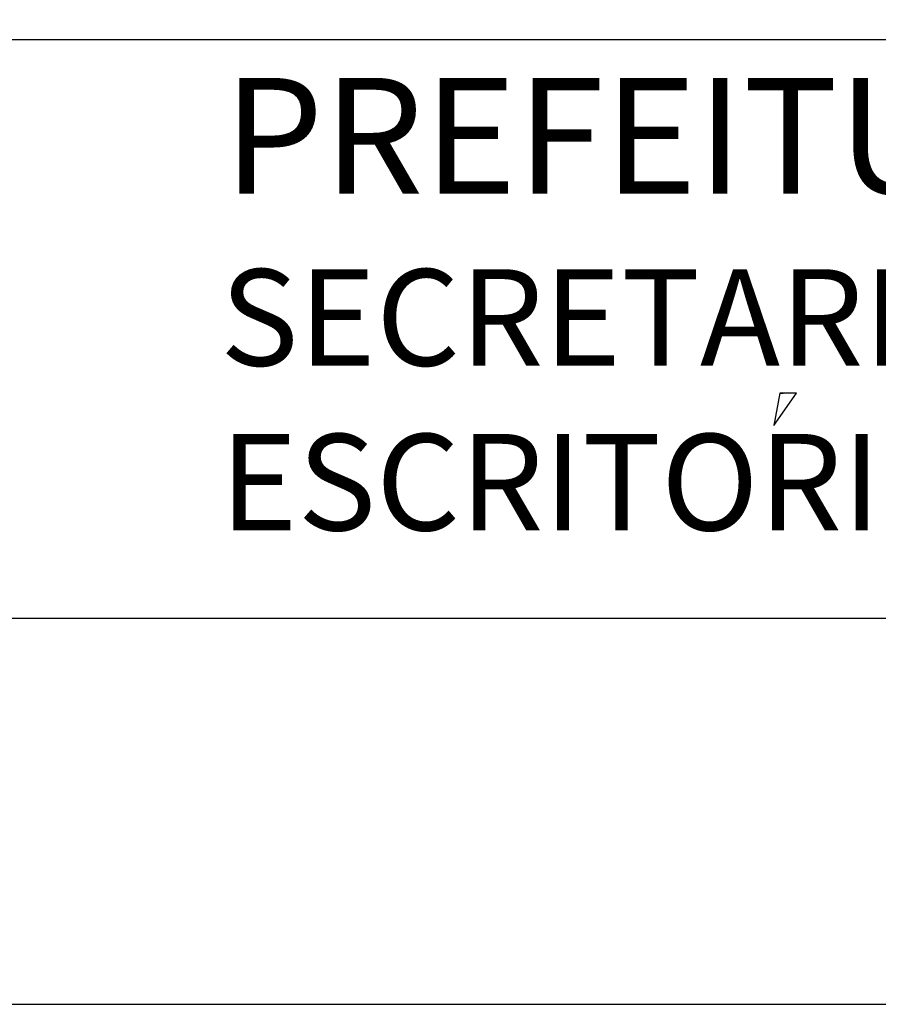
# Model space of a CAD drawing. Extents: x 144 to 7053, y 90 to 11142.
# Drawn here: x 482 to 493, y 90 to 103 of the extents above; entities that cross this region are included whole.
import ezdxf

# ---------------------------------------------------------------- set-up
doc = ezdxf.new("R2010")
doc.units = 0
doc.header["$LTSCALE"] = 12.7
doc.header["$MEASUREMENT"] = 0
doc.layers.get('0').update_dxf_attribs({"linetype": 'CONTINUOUS'})
doc.layers.add('MALHA', color=1, linetype='CONTINUOUS')
doc.styles.add('ROMAND', font='ROMAND.shx')

msp = doc.modelspace()

# ---------------------------------------------------------------- linework, layer by layer
at = {"color": 2}
for p, q in [((491.77214, 97.24494), (492.06651, 97.66084)), ((491.85334, 97.66084), (491.77214, 97.24494)), ((492.06651, 97.66084), (491.85334, 97.66084)), ((491.85334, 97.66084), (491.89395, 97.66084)), ((492.06651, 97.66084), (492.06651, 97.66084))]:
    msp.add_line(p, q, dxfattribs=at)
at = {"color": 6}
msp.add_line((162.47059, 94.746), (559.97059, 94.746), dxfattribs=at)
at = {"color": 2}
msp.add_lwpolyline([(564.97059, 386.746), (157.47059, 386.746), (157.47059, 238.246), (143.97059, 231.246), (143.97059, 89.746), (564.97059, 89.746)], close=True, dxfattribs=at)
at = {"layer": 'MALHA', "color": 4}
msp.add_line((380.34559, 102.246), (559.97059, 102.246), dxfattribs=at)

# ---------------------------------------------------------------- texts
at = {"color": 4, "style": 'ROMAND'}
msp.add_text('PREFEITURA MUNICIPAL DE PORTO ALEGRE', height=1.5, dxfattribs=at).set_placement((484.64295, 100.24706))
at = {"layer": 'MALHA', "color": 2, "style": 'ROMAND'}
for s, p in [('SECRETARIA MUNICIPAL DE OBRAS E VIACAO', (484.59993, 98.01887)), ('ESCRITORIO MUNICIPAL DE PROJETOS E OBRAS', (484.59993, 95.88462))]:
    msp.add_text(s, height=1.25, dxfattribs=at).set_placement(p)

doc.saveas('drawing.dxf')
